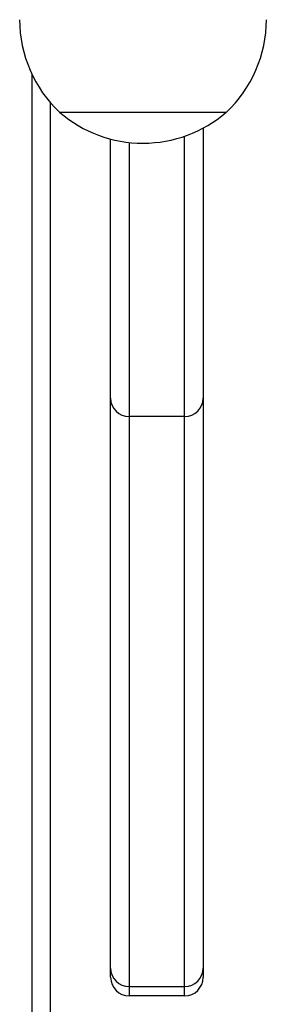
# Model space of a CAD drawing. Units: millimetres. Extents: x 699 to 12113, y 1223 to 11686.
# Drawn here: x 5584 to 5624, y 4481 to 4640 of the extents above; entities that cross this region are included whole.
import ezdxf

# ---------------------------------------------------------------- set-up
doc = ezdxf.new("R2010")
doc.units = ezdxf.units.MM
doc.header["$LTSCALE"] = 100

msp = doc.modelspace()

# ---------------------------------------------------------------- linework, layer by layer
at = {"color": 8, "linetype": 'Continuous', "lineweight": 25}
for p, q in [((5585.64, 4158.12), (5585.64, 4631.36)), ((5601.39, 4620.33), (5601.39, 4575.94)), ((5610.39, 4575.94), (5610.39, 4621.33))]:
    msp.add_line(p, q, dxfattribs=at)
at = {"color": 7, "linetype": 'Continuous', "lineweight": 25}
for p, q in [((5588.64, 4158.11), (5588.64, 4626.77)), ((5617.14, 4625.2), (5590.14, 4625.2)), ((5613.39, 4622.64), (5613.39, 4578.89)), ((5598.39, 4578.89), (5598.39, 4620.88)), ((5598.39, 4486.63), (5598.39, 4578.89)), ((5613.39, 4578.89), (5613.39, 4486.63)), ((5610.39, 4575.94), (5601.39, 4575.94)), ((5601.39, 4575.94), (5601.39, 4483.67)), ((5610.39, 4483.67), (5610.39, 4575.94)), ((5598.39, 4485.15), (5598.39, 4486.63)), ((5613.39, 4486.63), (5613.39, 4485.15)), ((5601.39, 4483.67), (5610.39, 4483.67)), ((5601.39, 4483.67), (5601.39, 4482.15)), ((5610.39, 4482.15), (5610.39, 4483.67)), ((5610.39, 4482.15), (5601.39, 4482.15))]:
    msp.add_line(p, q, dxfattribs=at)
for centre, radius, start, end in [((5604.19, 4640.2), 20.56, 180, 226.8574), ((5603.08, 4640.2), 20.56, 313.1426, 0), ((5603.64, 4640.93), 20.73, 229.3537, 270), ((5603.64, 4640.93), 20.72, 270, 310.6463), ((5601.36, 4578.92), 2.98, 180.4429, 270.4346), ((5610.41, 4578.92), 2.98, 269.5631, 359.5594), ((5601.36, 4486.65), 2.98, 180.4424, 270.4351), ((5610.41, 4486.65), 2.98, 269.5626, 359.5599), ((5601.39, 4485.15), 3, 180, 270), ((5610.39, 4485.15), 3, 270, 0)]:
    msp.add_arc(centre, radius, start, end, dxfattribs=at)

doc.saveas('drawing.dxf')
